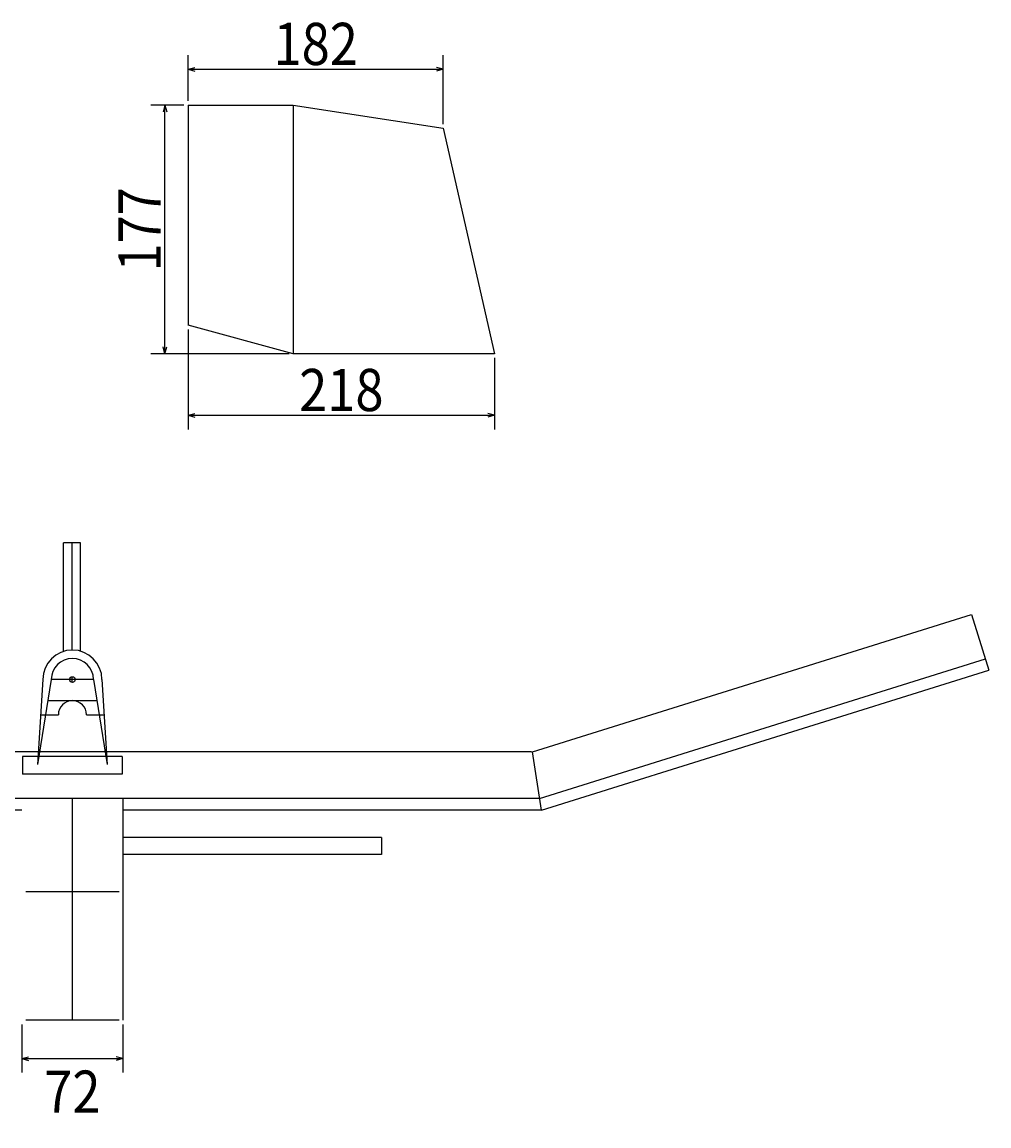
# Model space of a CAD drawing. Extents: x -47 to 4267, y 6705 to 10366.
# Drawn here: x 642 to 1330, y 8547 to 9332 of the extents above; entities that cross this region are included whole.
import ezdxf
from ezdxf.enums import TextEntityAlignment as Align

# ---------------------------------------------------------------- set-up
doc = ezdxf.new("R2010")
doc.units = 0
doc.header["$LTSCALE"] = 15
doc.layers.add('CSLAYER1', color=7, linetype='CONTINUOUS')
doc.layers.add('CSLAYER3', color=7, linetype='CONTINUOUS')
doc.styles.add('FX_FONT', font='monotxt', dxfattribs={"height": 1, "bigfont": 'bigfont'})
doc.dimstyles.get("Standard").update_dxf_attribs({"dimtxt": 2.5, "dimasz": 2.5, "dimexe": 1.25, "dimexo": 0.625, "dimtad": 1, "dimcen": 2.5, "dimazin": 3, "dimtfac": 1, "dimtmove": 0, "dimatfit": 3})

# ---------------------------------------------------------------- blocks, each defined once
blk = doc.blocks.new('*D0022')
at = {"layer": 'CSLAYER3', "color": 7, "linetype": 'CONTINUOUS'}
for p, q in [((760.408897, 9275.720565), (760.408897, 9308.218444)), ((941.732707, 9259.189539), (941.732707, 9308.218444)), ((760.408897, 9298.218444), (765.238526, 9299.51254)), ((760.408897, 9298.218444), (941.732707, 9298.218444)), ((760.408897, 9298.218444), (765.238526, 9296.924349)), ((941.732707, 9298.218444), (936.903078, 9299.51254)), ((941.732707, 9298.218444), (936.903078, 9296.924349))]:
    blk.add_line(p, q, dxfattribs=at)
at = {"layer": 'CSLAYER3', "color": 7, "style": 'FX_FONT', "width": 0.75}
blk.add_text('182', height=30, dxfattribs=at).set_placement((821.070862, 9301.21875), (881.070862, 9301.21875), align=Align.FIT)
blk = doc.blocks.new('*D0023')
at = {"layer": 'CSLAYER3', "color": 7, "linetype": 'CONTINUOUS'}
for p, q in [((760.408897, 9113.205182), (760.408897, 9042.099702)), ((978.16986, 9092.911412), (978.16986, 9042.099702)), ((760.408897, 9052.099702), (765.238526, 9053.393798)), ((760.408897, 9052.099702), (978.16986, 9052.099702)), ((760.408897, 9052.099702), (765.238526, 9050.805607)), ((978.16986, 9052.099702), (973.340231, 9053.393798)), ((978.16986, 9052.099702), (973.340231, 9050.805607))]:
    blk.add_line(p, q, dxfattribs=at)
at = {"layer": 'CSLAYER3', "color": 7, "style": 'FX_FONT', "width": 0.75}
blk.add_text('218', height=30, dxfattribs=at).set_placement((839.289429, 9055.099609), (899.289429, 9055.099609), align=Align.FIT)
blk = doc.blocks.new('*D0024')
at = {"layer": 'CSLAYER3', "color": 7, "linetype": 'CONTINUOUS'}
for p, q in [((757.408897, 9272.720565), (733.855678, 9272.720565)), ((743.855678, 9272.720565), (742.561583, 9267.890936)), ((743.855678, 9095.911412), (743.855678, 9272.720565)), ((743.855678, 9272.720565), (745.149773, 9267.890936)), ((743.855678, 9095.911412), (742.561583, 9100.741041)), ((743.855678, 9095.911412), (745.149773, 9100.741041)), ((832.108896, 9095.911412), (733.855678, 9095.911412))]:
    blk.add_line(p, q, dxfattribs=at)
at = {"layer": 'CSLAYER3', "color": 7, "style": 'FX_FONT', "width": 0.75}
blk.add_text('177', height=30, rotation=90, dxfattribs=at).set_placement((740.855713, 9154.316406), (740.855713, 9214.316406), align=Align.FIT)
blk = doc.blocks.new('BLKF0072')
at = {"layer": 'CSLAYER3', "color": 3, "linetype": 'CONTINUOUS'}
for p, q in [((38.950176, 8910.506913), (26.55202, 8870.90217)), ((351.058792, 8812.80217), (38.950176, 8910.506913)), ((1005.147485, 8812.80217), (1317.256101, 8910.506913)), ((1317.256101, 8910.506913), (1329.654257, 8870.90217)), ((345.983641, 8779.60217), (29.031651, 8878.823118)), ((1010.222636, 8779.60217), (1327.174626, 8878.823118)), ((344.714853, 8771.30217), (26.55202, 8870.90217)), ((1011.491424, 8771.30217), (1329.654257, 8870.90217)), ((344.714853, 8771.30217), (351.058792, 8812.80217)), ((1004.590032, 8812.80217), (351.058792, 8812.80217)), ((1011.491424, 8771.30217), (1005.147485, 8812.80217)), ((1010.111145, 8779.60217), (345.983641, 8779.60217)), ((642.047393, 8771.30217), (344.714853, 8771.30217)), ((1011.491424, 8771.30217), (714.047393, 8771.30217)), ((711.303138, 8713.20217), (644.903138, 8713.20217)), ((711.303138, 8621.90217), (644.903138, 8621.90217))]:
    blk.add_line(p, q, dxfattribs=at)
blk = doc.blocks.new('*D0031')
at = {"layer": 'CSLAYER3', "color": 7, "linetype": 'CONTINUOUS'}
for p, q in [((642.047393, 8618.90217), (642.047393, 8584.648416)), ((714.047393, 8618.90217), (714.047393, 8584.648416)), ((642.047393, 8594.648416), (646.877022, 8595.942511)), ((714.047393, 8594.648416), (709.217764, 8595.942511)), ((642.047393, 8594.648416), (714.047393, 8594.648416)), ((642.047393, 8594.648416), (646.877022, 8593.354321)), ((714.047393, 8594.648416), (709.217764, 8593.354321))]:
    blk.add_line(p, q, dxfattribs=at)
at = {"layer": 'CSLAYER3', "color": 7, "style": 'FX_FONT', "width": 0.8}
blk.add_text('72', height=30, dxfattribs=at).set_placement((658.048767, 8556.116211), (698.048767, 8556.116211), align=Align.FIT)

msp = doc.modelspace()

# ---------------------------------------------------------------- linework, layer by layer
at = {"layer": 'CSLAYER3', "color": 3, "linetype": 'CONTINUOUS'}
for p, q in [((760.408897, 9272.720565), (835.108896, 9272.735618)), ((760.408897, 9272.720565), (760.408897, 9116.205182)), ((835.108896, 9272.735618), (835.108896, 9095.911412)), ((835.108896, 9272.735618), (941.732707, 9256.189539)), ((941.732707, 9256.189539), (978.16986, 9095.911412)), ((835.108896, 9095.911412), (760.408897, 9116.205182)), ((978.16986, 9095.911412), (835.108896, 9095.911412)), ((671.824412, 8884.213178), (671.824412, 8961.406376)), ((683.824412, 8961.406376), (671.824412, 8961.406376)), ((677.824412, 8885.171927), (677.824412, 8961.406376)), ((683.824412, 8884.379396), (683.824412, 8961.406376)), ((663.103138, 8864.173777), (653.287966, 8803.718498)), ((657.103138, 8864.173777), (653.287966, 8803.718498)), ((693.103138, 8864.173777), (663.103138, 8864.173777)), ((677.824412, 8862.193294), (677.824412, 8866.15426)), ((693.103138, 8864.173777), (702.918311, 8803.718498)), ((699.103138, 8864.173777), (702.918311, 8803.718498)), ((660.409242, 8849.173777), (695.797035, 8849.173777)), ((677.824412, 8849.169892), (677.824412, 8849.173777)), ((655.357936, 8839.173777), (668.103138, 8839.173777)), ((688.103138, 8839.173777), (700.848341, 8839.173777)), ((713.595145, 8809.5215), (642.611132, 8809.5215)), ((642.611132, 8809.5215), (642.611132, 8796.96638)), ((713.595145, 8809.5215), (713.595145, 8796.96638)), ((713.595145, 8796.96638), (642.611132, 8796.96638)), ((678.047393, 8779.60217), (678.047393, 8621.90217)), ((714.047393, 8779.60217), (714.047393, 8621.90217)), ((897.824412, 8751.83338), (714.047393, 8751.83338)), ((897.824412, 8751.83338), (897.824412, 8739.83338)), ((897.824412, 8739.83338), (714.047393, 8739.83338))]:
    msp.add_line(p, q, dxfattribs=at)
msp.add_circle((678.103138, 8864.173777), 2, dxfattribs=at)
for centre, radius in [((678.103138, 8864.173777), 21), ((678.103138, 8864.173777), 15), ((678.103138, 8839.173777), 10)]:
    msp.add_arc(centre, radius, 0, 180, dxfattribs=at)

# ---------------------------------------------------------------- block references
at = {"layer": 'CSLAYER1'}
msp.add_blockref('BLKF0072', (0, 0), dxfattribs=at)

# ---------------------------------------------------------------- dimensions: what is measured, and where the dimension line sits
at = {"layer": 'CSLAYER3', "color": 7}
for base, p1, p2, picture, middle in [((941.732707, 9298.218444), (760.408897, 9272.720565), (941.732707, 9256.189539), '*D0022', (851.070862, 9301.21875)), ((978.16986, 9052.099702), (760.408897, 9116.205182), (978.16986, 9095.911412), '*D0023', (869.289429, 9055.099609))]:
    dim = msp.add_linear_dim(base=base, p1=p1, p2=p2, dimstyle='Standard', dxfattribs=at)
    dim.commit()
    dim.dimension.update_dxf_attribs({"geometry": picture, "text_midpoint": middle})
dim = msp.add_linear_dim(base=(743.855678, 9272.720565), p1=(835.108896, 9095.911412), p2=(760.408897, 9272.720565), angle=90, dimstyle='Standard', dxfattribs=at)
dim.commit()
dim.dimension.update_dxf_attribs({"geometry": '*D0024', "text_midpoint": (740.855713, 9184.316406)})
dim = msp.add_aligned_dim(p1=(642.047393, 8621.90217), p2=(714.047393, 8621.90217), distance=-27.253754, dimstyle='Standard', dxfattribs=at)
dim.commit()
dim.dimension.update_dxf_attribs({"geometry": '*D0031', "text_midpoint": (678.048767, 8556.116211)})

doc.saveas('drawing.dxf')
